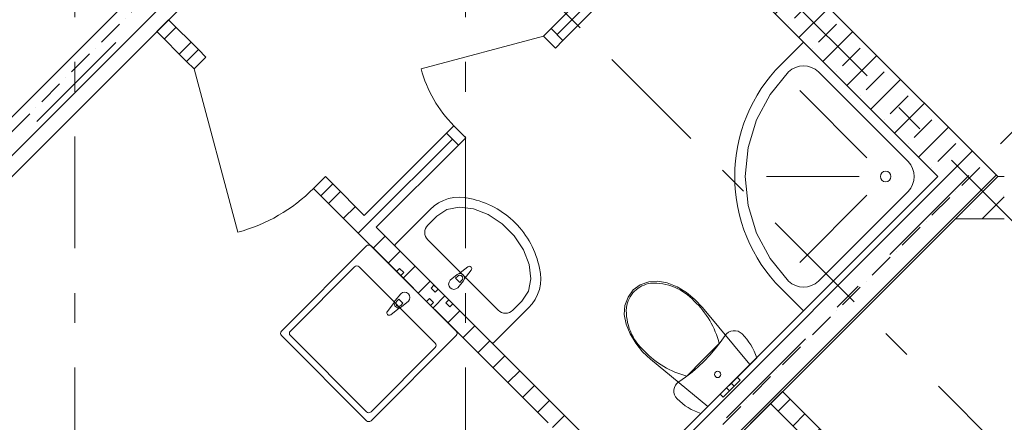
# Model space of a CAD drawing. Units: millimetres. Extents: x -99444 to 215312, y -346551 to 117680.
# Drawn here: x -63092 to -58432, y -147567 to -145661 of the extents above; entities that cross this region are included whole.
import ezdxf

# ---------------------------------------------------------------- set-up
doc = ezdxf.new("R2010")
doc.units = ezdxf.units.MM
doc.header["$PDMODE"] = 35
doc.linetypes.add('Штрих-Штриховая', pattern=[1093.611073, 529.166651, -211.666656, 141.111112, -211.666656])
doc.layers.get('Defpoints').update_dxf_attribs({"true_color": 0xa0dfff})
for name, color, linetype, lineweight in [('MEP - Водоснабжение и Канализация.ВК', 7, 'Continuous', 13), ('Конструктив - Стены не несущие', 7, 'Continuous', 13), ('Конструктив - Стены Несущие', 7, 'Continuous', 13), ('Размер - Оси', 5, 'Continuous', 13), ('Элемент Модели - Оси', 1, 'Continuous', 13)]:
    doc.layers.add(name, color=color, linetype=linetype, lineweight=lineweight)
doc.styles.add('arial', font='arial.ttf', dxfattribs={"height": 250})
doc.dimstyles.new('100', dxfattribs={"dimtxt": 250, "dimasz": 200, "dimexe": 150, "dimexo": 0, "dimgap": 100, "dimtad": 1, "dimdec": 0, "dimtxsty": 'arial', "dimblk": 'OBLIQUE', "dimcen": 100, "dimdle": 150, "dimclrd": 256, "dimclre": 256, "dimclrt": 256, "dimadec": 0, "dimazin": 0, "dimtfac": 1, "dimtdec": 0, "dimtmove": 1, "dimatfit": 3, "dimldrblk": 'OBLIQUE', "dimfxl": 1, "dimlwd": -1, "dimlwe": -1, "dimarcsym": 0})
pattern_1 = [(45, (-57331.54, -162454.77), (-113.1371, 113.1371), []), (45, (-57388.1, -162398.2), (-113.1371, 113.1371), [120, -40, 0, -40])]
pattern_2 = [(45, (-57331.54, -162454.77), (-70.7107, 70.7107), [])]

# ---------------------------------------------------------------- blocks, each defined once
blk = doc.blocks.new('_OBLIQUE')
at = {"color": 0, "linetype": 'ByBlock', "lineweight": -2}
blk.add_line((-0.5, -0.5), (0.5, 0.5), dxfattribs=at)
blk = doc.blocks.new('*D1209')
at = {"layer": 'Defpoints', "color": 0, "linetype": 'Continuous', "transparency": 16777216}
for p in [(-82198.1, -141995.8), (-59048.6, -164171.8), (-59535.4, -164658.6)]:
    blk.add_point(p, dxfattribs=at)
at = {"layer": 'Размер - Оси', "linetype": 'Continuous', "transparency": 16777216}
for p, q in [((-82304.2, -141889.7), (-59429.3, -164764.7)), ((-82198.1, -141995.8), (-82092.1, -141889.7)), ((-59048.6, -164171.8), (-59641.4, -164764.7))]:
    blk.add_line(p, q, dxfattribs=at)
at = {"layer": 'Размер - Оси', "linetype": 'Continuous', "transparency": 16777216, "xscale": 200, "yscale": 200, "zscale": 200}
for p, rotation in [((-82198.1, -141995.8), 135.0000000000049), ((-59535.4, -164658.6), 315.0000000000049)]:
    blk.add_blockref('_OBLIQUE', p, dxfattribs=dict(at, rotation=rotation))
at = {"layer": 'Размер - Оси', "linetype": 'Continuous', "transparency": 16777216, "insert": (-70612, -153012.4), "char_height": 250, "attachment_point": 5, "rotation": 315, "style": 'arial'}
blk.add_mtext('32050', dxfattribs=at)

msp = doc.modelspace()

# ---------------------------------------------------------------- hatches: boundary and pattern name
at = {"layer": 'Конструктив - Стены не несущие', "linetype": 'Continuous'}
h = msp.add_hatch(dxfattribs=at)
h.set_pattern_fill('МЕТАЛЛ___ТВЕРДЫЙ_СПЛАВ_0004', color=256, style=0, pattern_type=2)
h.set_pattern_definition(pattern_2)
h.paths.add_polyline_path([(-60577.1, -145703.4), (-60520.6, -145760), (-59954.9, -145194.3), (-60011.5, -145137.7)])
h = msp.add_hatch(dxfattribs=at)
h.set_pattern_fill('МЕТАЛЛ___ТВЕРДЫЙ_СПЛАВ_0004', color=256, style=0, pattern_type=2)
h.set_pattern_definition(pattern_2)
h.paths.add_polyline_path([(-62387.3, -145661.1), (-62443.9, -145717.7), (-62302.5, -145859), (-62245.9, -145802.5)])
h = msp.add_hatch(dxfattribs=at)
h.set_pattern_fill('МЕТАЛЛ___ТВЕРДЫЙ_СПЛАВ_0004', color=256, style=0, pattern_type=2)
h.set_pattern_definition(pattern_2)
h.paths.add_polyline_path([(-61461, -146587.3), (-61404.5, -146643.9), (-61015.5, -146255), (-61072.1, -146198.4)])
h = msp.add_hatch(dxfattribs=at)
h.set_pattern_fill('МЕТАЛЛ___ТВЕРДЫЙ_СПЛАВ_0004', color=256, style=0, pattern_type=2)
h.set_pattern_definition(pattern_2)
h.paths.add_polyline_path([(-61609.5, -146438.8), (-61666.1, -146495.4), (-60251.9, -147909.6), (-60195.3, -147853)])
h = msp.add_hatch(dxfattribs=at)
h.set_pattern_fill('Т19 КСЛ-ПР-ПС-39-50-F50-1350 ГОСТ ', color=256, style=0, pattern_type=2)
h.set_pattern_definition([(45, (-57331.54, -162454.77), (-127.2792, 127.2792), []), (90, (-57458.82, -162327.5), (-162, 0), [0, -108, 0, -162]), (155, (-57331.54, -162200.21), (68.4642, 146.8219), [0, -79.2, 0, -136.8])])
h.paths.add_polyline_path([(-58462.9, -146403.5), (-58662.9, -146603.4), (-58431.5, -146603.4), (-58431.5, -146403.5)])
h = msp.add_hatch(dxfattribs=at)
h.set_pattern_fill('МЕТАЛЛ___ТВЕРДЫЙ_СПЛАВ_0004', color=256, style=0, pattern_type=2)
h.set_pattern_definition(pattern_2)
h.paths.add_polyline_path([(-59537.7, -147478.3), (-58561.5, -148454.4), (-58481.5, -148421.3), (-59481.1, -147421.7)])
at = {"layer": 'Конструктив - Стены Несущие', "linetype": 'Continuous'}
h = msp.add_hatch(dxfattribs=at)
h.set_pattern_fill('ЖЕЛЕЗОБЕТОН (ГОСТ)', color=256, style=0, pattern_type=2)
h.set_pattern_definition(pattern_1)
h.paths.add_polyline_path([(-68185.5, -151459.4), (-60937.7, -144211.5), (-61079.1, -144070.1), (-68327, -151317.9)])
h = msp.add_hatch(dxfattribs=at)
h.set_pattern_fill('ЖЕЛЕЗОБЕТОН (ГОСТ)', color=256, style=0, pattern_type=2)
h.set_pattern_definition(pattern_1)
h.paths.add_polyline_path([(-59877.1, -144989.2), (-60018.5, -145130.7), (-58745.8, -146403.5), (-58462.9, -146403.5)])
h = msp.add_hatch(dxfattribs=at)
h.set_pattern_fill('ЖЕЛЕЗОБЕТОН (ГОСТ)', color=256, style=0, pattern_type=2)
h.set_pattern_definition(pattern_1)
h.paths.add_polyline_path([(-61432.8, -149373.3), (-58462.9, -146403.5), (-58745.8, -146403.5), (-61574.2, -149231.9)])

# ---------------------------------------------------------------- linework, layer by layer
at = {"layer": 'MEP - Водоснабжение и Канализация.ВК', "linetype": 'Continuous'}
for p, q in [((-59488.2, -145873.1), (-59382.2, -145767.1)), ((-59382.2, -145767.1), (-58745.8, -146403.5)), ((-59420.4, -145886.8), (-59401.7, -145881.1)), ((-59401.7, -145881.1), (-59382.2, -145879.2)), ((-59382.2, -145879.2), (-59362.6, -145881.1)), ((-59362.6, -145881.1), (-59343.9, -145886.8)), ((-59539.9, -146014.6), (-59452.9, -145908.5)), ((-59452.9, -145908.5), (-59437.7, -145896)), ((-59437.7, -145896), (-59420.4, -145886.8)), ((-59343.9, -145886.8), (-59326.6, -145896)), ((-59326.6, -145896), (-59311.4, -145908.5)), ((-59311.4, -145908.5), (-58887.2, -146332.7)), ((-59604.6, -146135.6), (-59539.9, -146014.6)), ((-59081.6, -146315.1), (-59399.8, -145996.9)), ((-59644.4, -146266.9), (-59604.6, -146135.6)), ((-59657.9, -146403.5), (-59644.4, -146266.9)), ((-58887.2, -146332.7), (-58874.7, -146347.9)), ((-58874.7, -146347.9), (-58865.5, -146365.2)), ((-58865.5, -146365.2), (-58859.8, -146383.9)), ((-58859.8, -146383.9), (-58857.9, -146403.5)), ((-59644.4, -146540), (-59657.9, -146403.5)), ((-59118.2, -146403.5), (-59557.9, -146403.5)), ((-58745.8, -146403.5), (-59382.1, -147039.8)), ((-58865.5, -146441.7), (-58874.7, -146459)), ((-58859.8, -146423), (-58865.5, -146441.7)), ((-58857.9, -146403.5), (-58859.8, -146423)), ((-58887.2, -146474.2), (-59311.4, -146898.4)), ((-58887.2, -146474.2), (-59311.4, -146898.4)), ((-59311.4, -146898.4), (-58887.2, -146474.2)), ((-58874.7, -146459), (-58887.2, -146474.2)), ((-59081.6, -146491.8), (-59399.8, -146810)), ((-61312.5, -146721.7), (-61149.9, -146559)), ((-61118.1, -146590.9), (-61071.1, -146560.2)), ((-61071.1, -146560.2), (-61011.5, -146548.3)), ((-61011.5, -146548.3), (-60944.3, -146556.2)), ((-60944.3, -146556.2), (-60874.9, -146583.2)), ((-59604.6, -146671.3), (-59644.4, -146540)), ((-61160.5, -146633.3), (-61118.1, -146590.9)), ((-60874.9, -146583.2), (-60808.8, -146627.2)), ((-60808.8, -146627.2), (-60751.4, -146684.6)), ((-59539.9, -146792.4), (-59604.6, -146671.3)), ((-61160.5, -146704), (-60828.2, -147036.3)), ((-60751.4, -146684.6), (-60707.4, -146750.7)), ((-61853.5, -147135.3), (-61450.4, -146732.3)), ((-61429.2, -146732.3), (-61026.2, -147135.3)), ((-61086.3, -146962.1), (-61312.5, -146735.8)), ((-60707.4, -146750.7), (-60680.4, -146820.2)), ((-59452.9, -146898.4), (-59539.9, -146792.4)), ((-61811.1, -147135.3), (-61507, -146831.3)), ((-61485.8, -146831.3), (-61125.2, -147191.9)), ((-61293.8, -146839.4), (-61308, -146853.5)), ((-61308, -146853.5), (-61288.9, -146872.6)), ((-61274.7, -146858.5), (-61293.8, -146839.4)), ((-61288.9, -146872.6), (-61274.7, -146858.5)), ((-61012.9, -146863.7), (-60970.8, -146830.9)), ((-60955.1, -146846.6), (-60987.8, -146888.7)), ((-60680.4, -146820.2), (-60672.5, -146887.4)), ((-61054.4, -146894.9), (-61021.9, -146868.1)), ((-61018.3, -146874.9), (-61028.8, -146885.4)), ((-61028.8, -146885.4), (-61009.5, -146904.6)), ((-60992.3, -146897.8), (-61019.1, -146930.3)), ((-61009.5, -146904.6), (-60999, -146894.1)), ((-60672.5, -146887.4), (-60684.3, -146946.9)), ((-60114.9, -146901.7), (-60154.7, -146916.1)), ((-60071.4, -146898.5), (-60114.9, -146901.7)), ((-60027, -146906.7), (-60071.4, -146898.5)), ((-59980.4, -146926.5), (-60027, -146906.7)), ((-59437.7, -146910.9), (-59452.9, -146898.4)), ((-59311.4, -146898.4), (-59326.6, -146910.9)), ((-61145.3, -146931.3), (-61131.2, -146917.2)), ((-61126.2, -146950.4), (-61145.3, -146931.3)), ((-61131.2, -146917.2), (-61112.1, -146936.3)), ((-61112.1, -146936.3), (-61126.2, -146950.4)), ((-60684.3, -146946.9), (-60715, -146993.9)), ((-60188.1, -146940.7), (-60212.8, -146974.2)), ((-60154.7, -146916.1), (-60188.1, -146940.7)), ((-60182, -146946.9), (-60182, -146946.9)), ((-59936.4, -146952.9), (-59980.4, -146926.5)), ((-59896.2, -146985.3), (-59936.4, -146952.9)), ((-59382.1, -147039.8), (-59488.2, -146933.8)), ((-59420.4, -146920.1), (-59437.7, -146910.9)), ((-59401.7, -146925.8), (-59420.4, -146920.1)), ((-59382.1, -146927.7), (-59401.7, -146925.8)), ((-59362.6, -146925.8), (-59382.1, -146927.7)), ((-59343.9, -146920.1), (-59362.6, -146925.8)), ((-59326.6, -146910.9), (-59343.9, -146920.1)), ((-61319.1, -147000.1), (-61351.8, -147042.2)), ((-61287.8, -146958.6), (-61314.6, -146991)), ((-61307.9, -146994.7), (-61297.4, -146984.2)), ((-61297.4, -146984.2), (-61278.1, -147003.5)), ((-61284.9, -147020.7), (-61252.5, -146993.9)), ((-61152.4, -146980.8), (-61166.5, -146995)), ((-61166.5, -146995), (-61147.4, -147014.1)), ((-61133.3, -146999.9), (-61152.4, -146980.8)), ((-61147.4, -147014.1), (-61133.3, -146999.9)), ((-60860, -147188.4), (-61086.3, -146962.1)), ((-61074.6, -147002), (-61060.5, -146987.9)), ((-61060.5, -146987.9), (-61041.4, -147007)), ((-60715, -146993.9), (-60757.5, -147036.3)), ((-60212.8, -146974.2), (-60227.2, -147014)), ((-59860.8, -147023), (-59896.2, -146985.3)), ((-61336.1, -147057.9), (-61294, -147025.2)), ((-61278.1, -147003.5), (-61288.6, -147014)), ((-61055.5, -147021.1), (-61074.6, -147002)), ((-61041.4, -147007), (-61055.5, -147021.1)), ((-60683.2, -147025.7), (-60845.8, -147188.4)), ((-60227.2, -147014), (-60230.4, -147057.5)), ((-60220.4, -147023.1), (-60220.4, -147023.1)), ((-59635.9, -147293.6), (-59860.8, -147023)), ((-60230.4, -147057.5), (-60222.2, -147101.9)), ((-60222.2, -147101.9), (-60202.4, -147148.5)), ((-59736.9, -147140.8), (-59746.2, -147147.9)), ((-59726.4, -147136), (-59736.9, -147140.8)), ((-59715, -147133.5), (-59726.4, -147136)), ((-59703.4, -147133.7), (-59715, -147133.5)), ((-59692.1, -147136.3), (-59703.4, -147133.7)), ((-59681.7, -147141.4), (-59692.1, -147136.3)), ((-61450.4, -147559.6), (-61853.5, -147156.6)), ((-61450.4, -147517.2), (-61811.1, -147156.6)), ((-61026.2, -147156.5), (-61429.2, -147559.6)), ((-60202.4, -147148.5), (-60176, -147192.5)), ((-59753.6, -147156.8), (-59775.9, -147188.7)), ((-59746.2, -147147.9), (-59753.6, -147156.8)), ((-59672.6, -147148.7), (-59681.7, -147141.4)), ((-59661.2, -147160.8), (-59672.6, -147148.7)), ((-59650.5, -147173.5), (-59661.2, -147160.8)), ((-59640.6, -147186.9), (-59650.5, -147173.5)), ((-59631.5, -147200.9), (-59640.6, -147186.9)), ((-61125.2, -147213.1), (-61429.2, -147517.2)), ((-60176, -147192.5), (-60143.6, -147232.7)), ((-60143.6, -147232.7), (-60105.9, -147268.1)), ((-59858, -147270.9), (-59780.9, -147193.9)), ((-59799.7, -147219.4), (-59825.1, -147248.9)), ((-59775.9, -147188.7), (-59799.7, -147219.4)), ((-59623.2, -147215.3), (-59631.5, -147200.9)), ((-59615.7, -147230.2), (-59623.2, -147215.3)), ((-59609.2, -147245.5), (-59615.7, -147230.2)), ((-60105.9, -147268.1), (-59835.3, -147493)), ((-59935, -147348), (-59858, -147270.9)), ((-59851.9, -147277), (-59880, -147303.8)), ((-59867.7, -147525.4), (-59603.5, -147261.2)), ((-59825.1, -147248.9), (-59851.9, -147277)), ((-59603.5, -147261.2), (-59609.2, -147245.5)), ((-59880, -147303.8), (-59909.5, -147329.2)), ((-59835.3, -147493), (-59635.9, -147293.6)), ((-59940.2, -147353), (-59972.1, -147375.3)), ((-59909.5, -147329.2), (-59940.2, -147353)), ((-59707.1, -147364.8), (-59724.3, -147382)), ((-59695.3, -147353), (-59707.1, -147364.8)), ((-59695.3, -147353), (-59681.1, -147367.1)), ((-59681.1, -147367.1), (-59693, -147378.9)), ((-59992.9, -147402.5), (-59995.4, -147413.8)), ((-59995.4, -147413.8), (-59995.2, -147425.5)), ((-59988.1, -147392), (-59992.9, -147402.5)), ((-59981, -147382.7), (-59988.1, -147392)), ((-59972.1, -147375.3), (-59981, -147382.7)), ((-59746.9, -147404.6), (-59764.1, -147421.8)), ((-59732.8, -147418.7), (-59750, -147435.9)), ((-59743.6, -147401.3), (-59746.9, -147404.6)), ((-59746.9, -147404.6), (-59732.8, -147418.7)), ((-59735.6, -147393.3), (-59743.6, -147401.3)), ((-59727.6, -147385.3), (-59735.6, -147393.3)), ((-59729.5, -147415.4), (-59732.8, -147418.7)), ((-59721.5, -147407.4), (-59729.5, -147415.4)), ((-59724.3, -147382), (-59727.6, -147385.3)), ((-59724.3, -147382), (-59710.1, -147396.1)), ((-59713.5, -147399.4), (-59721.5, -147407.4)), ((-59710.1, -147396.1), (-59713.5, -147399.4)), ((-59693, -147378.9), (-59710.1, -147396.1)), ((-59995.2, -147425.5), (-59992.6, -147436.7)), ((-59992.6, -147436.7), (-59987.5, -147447.2)), ((-59987.5, -147447.2), (-59980.2, -147456.2)), ((-59980.2, -147456.2), (-59968.1, -147467.7)), ((-59764.1, -147421.8), (-59775.9, -147433.6)), ((-59775.9, -147433.6), (-59761.8, -147447.7)), ((-59750, -147435.9), (-59761.8, -147447.7)), ((-59537.7, -147478.3), (-60739.8, -148680.3)), ((-59968.1, -147467.7), (-59955.3, -147478.4)), ((-59955.3, -147478.4), (-59942, -147488.3)), ((-59942, -147488.3), (-59928, -147497.4)), ((-59928, -147497.4), (-59913.6, -147505.7)), ((-59913.6, -147505.7), (-59898.7, -147513.2)), ((-59898.7, -147513.2), (-59883.3, -147519.7)), ((-59042.7, -147973.2), (-59537.7, -147478.3)), ((-59883.3, -147519.7), (-59867.7, -147525.4))]:
    msp.add_line(p, q, dxfattribs=at)
msp.add_circle((-58993.2, -146403.5), 25, dxfattribs=at)
for centre, radius, start, end in [((-58957.9, -146403.5), 750, 135.0004, 225.0004), ((-61010.4, -146698.6), 197.3, 75.6735, 135.0003), ((-61045.6, -146921.4), 422.4, 45.0003, 78.5298), ((-61045.6, -146921.4), 422.4, 11.4709, 45.0003), ((-61125.2, -146668.6), 50, 135.0003, 225.0003), ((-61305.5, -146728.8), 10, 135.0003, 225.0003), ((-61439.8, -146742.9), 15, 45.0012, 135.0012), ((-61496.4, -146841.9), 15, 45.0012, 135.0012), ((-60963.9, -146839.8), 11.2, 322.1393, 127.8614), ((-60822.7, -146886.2), 197.3, 315.0003, 14.3271), ((-61036.8, -146912.6), 25, 135.0003, 315.0003), ((-61008.4, -146884.3), 21.1, 102.2293, 129.8307), ((-61008.6, -146884.5), 13.6, 315.0003, 135.0003), ((-61008.4, -146884.3), 21.1, 347.7714, 102.2293), ((-61008.4, -146884.3), 21.1, 320.1699, 347.7714), ((-61270.1, -146976.2), 25, 315.0012, 135.0012), ((-61298.4, -147004.6), 21.1, 167.7722, 282.2302), ((-61298.4, -147004.6), 21.1, 140.1708, 167.7722), ((-61298.3, -147004.4), 13.6, 135.0012, 315.0012), ((-61343, -147049.1), 11.2, 142.1401, 307.8623), ((-61298.4, -147004.6), 21.1, 282.2302, 309.8316), ((-60792.8, -147001), 50, 225.0003, 315.0003), ((-61842.9, -147145.9), 15, 135.0012, 225.0012), ((-61800.5, -147145.9), 15, 135.0012, 225.0012), ((-61036.8, -147145.9), 15, 315.0012, 45.0012), ((-61135.8, -147202.5), 15, 315.0012, 45.0012), ((-60852.9, -147181.3), 10, 225.0003, 315.0003), ((-61439.8, -147506.6), 15, 225.0012, 315.0012), ((-61439.8, -147549), 15, 225.0012, 315.0012)]:
    msp.add_arc(centre, radius, start, end, dxfattribs=at)
for centre, major_axis, start_param, end_param in [((-60090.4, -147165), (-181.8, 181.8), 4.656658, 5.557246), ((-60083.5, -147044.3), (-98, 98), 0.005861, 0.632505), ((-60084.6, -147045.4), (-98, 98), 5.650681, 6.277325), ((-60192.4, -147301.5), (-300.9, 300.9), 4.182984, 4.736005), ((-59963.9, -147038.5), (-181.8, 181.8), 0.725939, 1.626528), ((-59827.4, -146936.5), (-300.9, 300.9), 1.547181, 2.100201)]:
    msp.add_ellipse(centre, major_axis=major_axis, ratio=0.999377, start_param=start_param, end_param=end_param, dxfattribs=at)
msp.add_ellipse((-59788.6, -147340.3), major_axis=(10.6, 10.6), ratio=0.999724, dxfattribs=at)
at = {"layer": 'Конструктив - Стены не несущие', "linetype": 'Continuous'}
for p, q in [((-60612.5, -145738.8), (-61192.1, -145894.1)), ((-60577.1, -145703.4), (-60612.5, -145738.8)), ((-60612.5, -145738.8), (-60555.9, -145795.4)), ((-60520.6, -145760), (-60577.1, -145703.4)), ((-60520.6, -145760), (-60577.1, -145703.4)), ((-60520.6, -145760), (-60577.1, -145703.4)), ((-60520.6, -145760), (-60577.1, -145703.4)), ((-60555.9, -145795.4), (-60520.6, -145760)), ((-62302.5, -145859), (-62245.9, -145802.5)), ((-62245.9, -145802.5), (-62302.5, -145859)), ((-62302.5, -145859), (-62245.9, -145802.5)), ((-62302.5, -145859), (-62245.9, -145802.5)), ((-62210.6, -145837.8), (-62245.9, -145802.5)), ((-62302.5, -145859), (-62267.1, -145894.4)), ((-62267.1, -145894.4), (-62210.6, -145837.8)), ((-62267.1, -145894.4), (-62060.1, -146667.1)), ((-61036.8, -146163.1), (-61072.1, -146198.4)), ((-61015.5, -146255), (-61072.1, -146198.4)), ((-61072.1, -146198.4), (-61015.5, -146255)), ((-61015.5, -146255), (-61072.1, -146198.4)), ((-61015.5, -146255), (-61072.1, -146198.4)), ((-60980.2, -146219.6), (-61036.8, -146163.1)), ((-61015.5, -146255), (-60980.2, -146219.6)), ((-61644.9, -146403.5), (-61701.5, -146460.1)), ((-61666.1, -146495.4), (-61609.5, -146438.8)), ((-61666.1, -146495.4), (-61609.5, -146438.8)), ((-61666.1, -146495.4), (-61609.5, -146438.8)), ((-61666.1, -146495.4), (-61609.5, -146438.8)), ((-61609.5, -146438.8), (-61644.9, -146403.5)), ((-61701.5, -146460.1), (-61666.1, -146495.4))]:
    msp.add_line(p, q, dxfattribs=at)
at = {"layer": 'Конструктив - Стены не несущие', "linetype": 'Continuous', "flags": 128}
for points in [[(-60011.5, -145137.7), (-60577.1, -145703.4)], [(-60520.6, -145760), (-59954.9, -145194.3)], [(-62387.3, -145661.1), (-62443.9, -145717.7)], [(-62245.9, -145802.5), (-62387.3, -145661.1)], [(-62443.9, -145717.7), (-62302.5, -145859)], [(-61072.1, -146198.4), (-61461, -146587.3)], [(-61404.5, -146643.9), (-61015.5, -146255)], [(-61461, -146587.3), (-61609.5, -146438.8)], [(-58462.9, -146403.5), (-58662.9, -146603.4)], [(-58431.5, -146403.5), (-58462.9, -146403.5)], [(-61666.1, -146495.4), (-60591.3, -147570.2)], [(-58662.9, -146603.4), (-58431.5, -146603.4)], [(-60195.3, -147853), (-61404.5, -146643.9)], [(-59481.1, -147421.7), (-59537.7, -147478.3)], [(-58481.5, -148421.3), (-59481.1, -147421.7)], [(-59537.7, -147478.3), (-58561.5, -148454.4)]]:
    msp.add_lwpolyline(points, dxfattribs=at)
at = {"layer": 'Конструктив - Стены не несущие', "linetype": 'Continuous'}
for centre, radius, start, end in [((-60612.5, -145738.8), 600, 195.0004, 225.0004), ((-62267.1, -145894.4), 800, 285.0008, 315.0008)]:
    msp.add_arc(centre, radius, start, end, dxfattribs=at)
at = {"layer": 'Конструктив - Стены Несущие', "linetype": 'Continuous', "flags": 128}
for points in [[(-61079.1, -144070.1), (-63907.5, -146898.5)], [(-63766.1, -147039.9), (-60937.7, -144211.5)], [(-58462.9, -146403.5), (-59877.1, -144989.2)], [(-60018.5, -145130.7), (-58745.8, -146403.5)], [(-58745.8, -146403.5), (-61574.2, -149231.9)], [(-61432.8, -149373.3), (-58462.9, -146403.5)]]:
    msp.add_lwpolyline(points, dxfattribs=at)
at = {"layer": 'Элемент Модели - Оси', "linetype": 'Штрих-Штриховая'}
for p, q in [((-62831.5, -154398.6), (-62831.5, -126720.6)), ((-60981.5, -154398.6), (-60981.5, -126720.6)), ((-48717.9, -131850.1), (-71025.8, -154158.1)), ((-70342.3, -135796.8), (-47813.6, -158325.5)), ((-64867.5, -140140.3), (-47985.2, -157022.6)), ((-57826.5, -145625.6), (-68692.4, -156491.5))]:
    msp.add_line(p, q, dxfattribs=at)

# ---------------------------------------------------------------- dimensions: what is measured, and where the dimension line sits
at = {"layer": 'Размер - Оси', "linetype": 'Continuous'}
dim = msp.add_linear_dim(base=(-59535.4, -164658.6), p1=(-82198.1, -141995.8), p2=(-59048.6, -164171.8), angle=315, dimstyle='100', dxfattribs=at)
dim.commit()
dim.dimension.update_dxf_attribs({"geometry": '*D1209', "text_midpoint": (-70773.1, -153173.4), "dimtype": 160})

doc.saveas('drawing.dxf')
